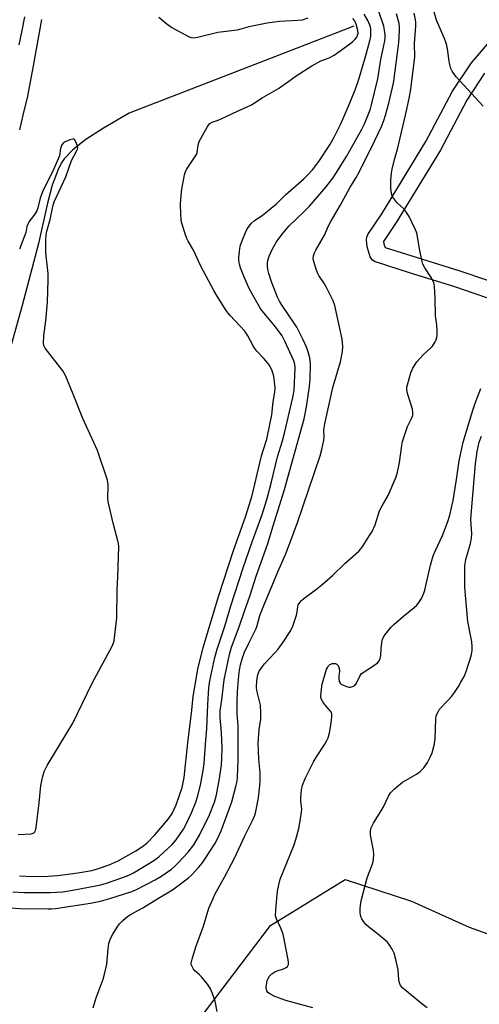
# Model space of a CAD drawing. Units: inches. Extents: x 1285764 to 1291764, y 525450 to 529451.
# Drawn here: x 1288842 to 1289006, y 526788 to 527140 of the extents above; entities that cross this region are included whole.
import ezdxf

# ---------------------------------------------------------------- set-up
doc = ezdxf.new("R2010")
doc.units = ezdxf.units.IN
doc.header["$MEASUREMENT"] = 0
for name, color, linetype in [('HYDRO-Single Line Stream', 4, 'Continuous'), ('NTRL-Trees', 3, 'Continuous'), ('TRANS-Non Street Sidewalk', 7, 'Continuous'), ('Undefined', 1, 'Continuous')]:
    doc.layers.add(name, color=color, linetype=linetype)

msp = doc.modelspace()

# ---------------------------------------------------------------- linework, layer by layer
at = {"layer": 'HYDRO-Single Line Stream'}
msp.add_lwpolyline([(1288961.11, 527137.19), (1288881.01, 527106.22), (1288871.88, 527100.87), (1288865.63, 527096.81), (1288860.98, 527093.17), (1288857.92, 527089.96), (1288856.83, 527088.33), (1288855.71, 527086.12), (1288853.66, 527080.47), (1288851.96, 527074.05), (1288848.75, 527059.69), (1288842.96, 527037.65), (1288837.11, 527016.69)], dxfattribs=at)
at = {"layer": 'NTRL-Trees'}
msp.add_lwpolyline([(1288905.62, 526782.62), (1288931.37, 526816.5), (1288958.01, 526832.92), (1288981.63, 526825.19), (1289002.28, 526816), (1289053.06, 526797.77), (1289149.41, 526797.77), (1289279.62, 526809.49), (1289445.87, 526797.61), (1289493.16, 526779.54)], dxfattribs=at)
at = {"layer": 'TRANS-Non Street Sidewalk'}
for points in [[(1289015.82, 527037.9), (1288997.08, 527044.3), (1288981.01, 527049.23), (1288968.48, 527053.27), (1288967.7, 527053.85), (1288966.99, 527055.02), (1288965.9, 527058.51), (1288965.69, 527061.02), (1288965.77, 527061.99), (1288966.16, 527062.89), (1288971.14, 527070.33), (1288986.78, 527096.03), (1288996.31, 527114.05), (1289003.04, 527124.17), (1289011.64, 527134.17)], [(1289007.72, 527120.42), (1289001.39, 527110.86), (1288991.99, 527093.05), (1288976.23, 527067.16), (1288971.75, 527060.46), (1288971.82, 527059.62), (1288972.23, 527058.33), (1288998.89, 527050.02), (1289017.96, 527043.51)]]:
    msp.add_lwpolyline(points, dxfattribs=at)
at = {"layer": 'Undefined'}
for points, elevation in [([(1289007.18, 527108.68), (1288997.61, 527119.19), (1288996.87, 527120.12), (1288996.22, 527121.11), (1288995.72, 527122.15), (1288995.22, 527124.05), (1288994.98, 527125.43), (1288994.65, 527128.42), (1288994.14, 527130.91), (1288993.36, 527133.02), (1288990.58, 527139.3), (1288988.74, 527146.02)], 448), ([(1288838.6, 526822.83), (1288842.24, 526822.63), (1288852.13, 526822.47), (1288853.37, 526822.49), (1288854.78, 526822.63), (1288867.22, 526824.52), (1288870.87, 526825.28), (1288874.21, 526826.18), (1288881.98, 526828.71), (1288883.64, 526829.36), (1288890.32, 526832.85), (1288892.33, 526834.01), (1288896.1, 526836.65), (1288897.24, 526837.6), (1288898.28, 526838.63), (1288902.08, 526842.68), (1288904.06, 526845.27), (1288906.27, 526848.97), (1288909.7, 526856.04), (1288911.44, 526860.59), (1288912.15, 526863.12), (1288913.24, 526868.94), (1288913.93, 526873.81), (1288914.12, 526876.16), (1288914.14, 526879.96), (1288913.99, 526885.26), (1288913.54, 526890.69), (1288913.52, 526893.07), (1288914.09, 526896.99), (1288914.94, 526904.1), (1288916.77, 526913.18), (1288917.52, 526915.74), (1288920.25, 526923.1), (1288922.11, 526928.65), (1288924.04, 526934.01), (1288926.36, 526941.16), (1288930.32, 526952.44), (1288932.32, 526959.07), (1288936.46, 526971.99), (1288943.41, 526997.26), (1288944.27, 527001.45), (1288945.38, 527008.69), (1288945.56, 527011.33), (1288945.63, 527016.87), (1288945.39, 527018.99), (1288944.76, 527021.41), (1288944.25, 527022.74), (1288943.08, 527025.39), (1288940.86, 527029.83), (1288939.88, 527031.36), (1288935.53, 527037.61), (1288934.78, 527038.9), (1288933.96, 527040.62), (1288931.79, 527046.09), (1288930.84, 527049.07), (1288930.53, 527050.4), (1288930.36, 527051.74), (1288930.33, 527052.82), (1288930.45, 527053.65), (1288930.99, 527055.25), (1288932.19, 527057.82), (1288933.6, 527060.26), (1288935.58, 527063.08), (1288938.08, 527065.98), (1288943.48, 527071.07), (1288945.37, 527073), (1288951.16, 527079.84), (1288953.6, 527083.05), (1288954.75, 527084.72), (1288958.5, 527090.69), (1288963.89, 527100.27), (1288964.92, 527102.38), (1288966.46, 527106.15), (1288967.06, 527107.76), (1288967.45, 527109.11), (1288969.66, 527118.39), (1288970.71, 527125.37), (1288972.14, 527131.99), (1288972.24, 527133.04), (1288972.23, 527134.13), (1288972.04, 527135.81), (1288971.77, 527137.2), (1288970.04, 527142.38)], 442), ([(1288839.62, 526828.58), (1288843.56, 526828.38), (1288852.88, 526828.34), (1288857.39, 526828.6), (1288861.57, 526829.22), (1288870.94, 526831.04), (1288873.02, 526831.64), (1288880.16, 526834.19), (1288881.36, 526834.69), (1288882.58, 526835.34), (1288889.85, 526839.71), (1288891.59, 526841.05), (1288896.36, 526845.41), (1288897.8, 526847.05), (1288900.41, 526850.9), (1288901.26, 526852.48), (1288903.31, 526856.78), (1288904.81, 526860.48), (1288905.45, 526862.39), (1288906.5, 526866.62), (1288907.44, 526871.86), (1288907.73, 526874.32), (1288908.35, 526882.8), (1288908.73, 526886.62), (1288909.04, 526895.3), (1288909.43, 526901.34), (1288909.81, 526903.85), (1288911.59, 526912.07), (1288912.41, 526915.08), (1288915.15, 526923.25), (1288917.32, 526930.56), (1288921.7, 526944.12), (1288924.89, 526953.31), (1288928.31, 526962.76), (1288930.19, 526968.81), (1288931.79, 526974.76), (1288933.97, 526983.65), (1288935.72, 526989.31), (1288936.47, 526992.14), (1288939.44, 527004.77), (1288939.86, 527007.35), (1288940.23, 527015.35), (1288940.13, 527016.65), (1288939.78, 527017.93), (1288936.58, 527024.87), (1288935.57, 527026.78), (1288933.18, 527030.06), (1288929.61, 527034.27), (1288928.03, 527036.32), (1288925.07, 527041.31), (1288923.73, 527043.89), (1288921.86, 527048.07), (1288920.75, 527051.02), (1288920.35, 527052.39), (1288920.14, 527053.76), (1288920.1, 527054.88), (1288920.33, 527056.85), (1288920.67, 527058.8), (1288921.22, 527060.45), (1288922.79, 527064.23), (1288923.49, 527065.45), (1288924.66, 527066.98), (1288925.67, 527067.87), (1288928.41, 527069.72), (1288933.61, 527073.89), (1288936.72, 527077.06), (1288943.26, 527082.8), (1288944.77, 527084.23), (1288946.35, 527085.96), (1288948.61, 527088.98), (1288952.56, 527094.94), (1288954.27, 527097.89), (1288956.49, 527102.4), (1288959.24, 527108.71), (1288961.56, 527114.53), (1288962.61, 527117.5), (1288965.11, 527125.91), (1288966.78, 527131.98), (1288967.13, 527133.61), (1288967.24, 527134.99), (1288967.22, 527136.09), (1288967.1, 527136.85), (1288966.87, 527137.59), (1288966.12, 527139.17), (1288964.86, 527141.48)], 440), ([(1288843.75, 527140.51), (1288842.83, 527135.62), (1288841.68, 527130.5)], 440), ([(1288842, 526834.21), (1288846.34, 526834.08), (1288852.13, 526834.2), (1288855.47, 526834.39), (1288862.76, 526835.34), (1288867.72, 526836.22), (1288870.13, 526836.83), (1288873.94, 526838.15), (1288877.13, 526839.64), (1288883.4, 526843.23), (1288885.82, 526844.72), (1288887.37, 526845.97), (1288890.36, 526848.98), (1288895.11, 526854.57), (1288896.34, 526856.47), (1288897.85, 526859.61), (1288899.96, 526865.72), (1288900.69, 526869.33), (1288901.99, 526881.71), (1288903.37, 526893.28), (1288903.88, 526898.24), (1288905.52, 526907.91), (1288907.46, 526915.72), (1288913.01, 526934.2), (1288918.12, 526949.87), (1288922.58, 526962.58), (1288924.87, 526969.86), (1288928.25, 526983.96), (1288928.88, 526986.22), (1288930.07, 526989.97), (1288931.24, 526995.22), (1288931.86, 526998.67), (1288932.4, 527003.29), (1288932.92, 527006.7), (1288933.04, 527008.12), (1288932.89, 527010.39), (1288932.59, 527012.37), (1288931.96, 527014.28), (1288931.14, 527016.11), (1288930.51, 527017.03), (1288929.07, 527018.77), (1288926.61, 527021.34), (1288925.84, 527022.25), (1288925.24, 527023.22), (1288923.39, 527026.8), (1288922.29, 527028.47), (1288917.05, 527034.03), (1288916.3, 527034.89), (1288915.63, 527035.82), (1288912.44, 527040.9), (1288911.27, 527042.96), (1288906.57, 527051.59), (1288903.94, 527057.31), (1288902.05, 527060.53), (1288901.57, 527061.5), (1288901, 527063.13), (1288899.75, 527067.28), (1288899.53, 527068.4), (1288899.42, 527070.1), (1288899.34, 527073.82), (1288899.55, 527076.79), (1288899.85, 527079.14), (1288900.76, 527084.23), (1288901.01, 527085.05), (1288901.54, 527086.08), (1288905.03, 527091.41), (1288905.32, 527092.19), (1288905.64, 527094.75), (1288906.03, 527096.09), (1288908.85, 527101.16), (1288909.31, 527101.89), (1288909.84, 527102.52), (1288910.69, 527103.02), (1288912.76, 527103.7), (1288913.83, 527104.14), (1288919.64, 527106.94), (1288923.11, 527108.43), (1288924.6, 527109.2), (1288928.42, 527111.64), (1288934.3, 527114.94), (1288937.91, 527117.63), (1288940.61, 527119.52), (1288946.16, 527123.08), (1288949.39, 527124.83), (1288952.34, 527125.97), (1288954.09, 527126.88), (1288959.25, 527130.53), (1288960.61, 527131.62), (1288961.42, 527132.45), (1288962.14, 527133.34), (1288962.47, 527133.99), (1288962.62, 527134.64), (1288962.53, 527135.7), (1288961.9, 527137.96), (1288961.36, 527139.19), (1288960.79, 527139.88)], 438), ([(1288849.8, 527139.59), (1288846.83, 527123.01), (1288844.77, 527112.26), (1288843.15, 527105.44), (1288842.02, 527100.23)], 438), ([(1288868.18, 526787.25), (1288869.29, 526790.82), (1288871.74, 526797.48), (1288872.26, 526799.15), (1288873.1, 526802.83), (1288873.58, 526808.22), (1288873.83, 526810.1), (1288874.42, 526811.95), (1288875.22, 526813.48), (1288876.76, 526815.94), (1288877.61, 526817.12), (1288878.8, 526818.35), (1288880.53, 526819.86), (1288881.74, 526820.62), (1288885.93, 526822.84), (1288891.45, 526826.27), (1288896.48, 526829.23), (1288902.17, 526833.5), (1288903.24, 526834.53), (1288905.87, 526837.35), (1288907.1, 526838.82), (1288908.04, 526840.16), (1288911.57, 526845.64), (1288912.67, 526847.64), (1288913.86, 526850.28), (1288917.67, 526860.64), (1288919.23, 526866.6), (1288919.49, 526868), (1288919.63, 526869.49), (1288919.86, 526875.63), (1288919.95, 526884.82), (1288919.85, 526887.76), (1288919.54, 526892.01), (1288919.51, 526896.33), (1288919.67, 526899.96), (1288920.11, 526905.72), (1288920.35, 526907.64), (1288920.73, 526909.49), (1288921.33, 526911.61), (1288922.17, 526914), (1288923.53, 526916.93), (1288926.33, 526922.48), (1288926.7, 526923.54), (1288927.68, 526927.04), (1288929.01, 526930.68), (1288934.07, 526942.71), (1288936.79, 526948.85), (1288938.61, 526953.82), (1288941.07, 526960.22), (1288949.08, 526984.02), (1288949.71, 526986.27), (1288950.42, 526989.62), (1288950.5, 526990.71), (1288950.46, 526993.31), (1288950.81, 526995.46), (1288953.68, 527008.32), (1288956.39, 527017.54), (1288957.11, 527021.26), (1288957.23, 527022.99), (1288956.96, 527025.58), (1288954.4, 527037.61), (1288953.74, 527039.25), (1288951.4, 527044), (1288950.65, 527045.28), (1288948.69, 527048.26), (1288948.14, 527049.29), (1288947.58, 527050.93), (1288946.77, 527053.7), (1288946.64, 527054.53), (1288946.72, 527055.33), (1288947.07, 527056.35), (1288947.56, 527057.37), (1288950.71, 527062.69), (1288952.14, 527066), (1288952.92, 527067.57), (1288956.26, 527073.26), (1288959.67, 527079.6), (1288961.92, 527083.29), (1288962.99, 527085.21), (1288968.6, 527096.45), (1288970.94, 527101.41), (1288971.82, 527103.54), (1288972.45, 527105.45), (1288973.61, 527109.77), (1288974.92, 527115.31), (1288975.37, 527117.58), (1288977.14, 527131.44), (1288977.44, 527135.53), (1288977.39, 527136.97), (1288977.24, 527138.11), (1288976.27, 527141.63)], 444), ([(1288944.78, 527140), (1288942.65, 527139.4), (1288941.19, 527139.22), (1288934.61, 527138.82), (1288930.25, 527138.31), (1288923.71, 527136.92), (1288919.52, 527135.78), (1288912.6, 527134.89), (1288905.42, 527133.18), (1288904.06, 527132.98), (1288903.14, 527133.09), (1288902.34, 527133.4), (1288896.1, 527136.72), (1288894.44, 527137.88), (1288891.58, 527140.27)], 438), ([(1288912.46, 526785.93), (1288911.68, 526789.57), (1288910.62, 526792.59), (1288909.96, 526794.19), (1288909.02, 526795.62), (1288906.85, 526798.28), (1288906.04, 526799.09), (1288904.51, 526800.37), (1288903.97, 526800.99), (1288903.33, 526802.12), (1288903.2, 526802.6), (1288903.2, 526803.14), (1288903.5, 526804.51), (1288904.84, 526808.95), (1288907.56, 526816.34), (1288909.49, 526822.72), (1288909.99, 526824.1), (1288911.76, 526827.86), (1288915.05, 526833.76), (1288918.73, 526840.8), (1288922.29, 526848.56), (1288925.33, 526854.67), (1288925.85, 526855.93), (1288926.24, 526857.26), (1288927.17, 526862.05), (1288927.67, 526866.42), (1288927.78, 526868.17), (1288927.71, 526871.08), (1288927.29, 526875.92), (1288927.03, 526881.59), (1288927.42, 526886.44), (1288927.97, 526890.17), (1288928, 526892.48), (1288927.82, 526895.07), (1288926.65, 526899.86), (1288926.42, 526901.28), (1288926.58, 526903.89), (1288926.88, 526905.96), (1288927.43, 526907.19), (1288928.53, 526908.9), (1288929.28, 526909.81), (1288932.87, 526913.64), (1288934.13, 526915.11), (1288935.99, 526917.59), (1288938.71, 526921.68), (1288939.41, 526923.28), (1288940.65, 526927.24), (1288940.94, 526928.39), (1288941.17, 526930.14), (1288941.34, 526930.86), (1288941.86, 526931.77), (1288942.43, 526932.4), (1288943.31, 526933.17), (1288947.89, 526936.54), (1288949.72, 526938.05), (1288953.5, 526941.37), (1288957.89, 526945.61), (1288962.87, 526950.03), (1288963.65, 526950.89), (1288964.33, 526951.84), (1288966.75, 526955.57), (1288967.64, 526957.09), (1288968.74, 526959.45), (1288970.29, 526964.38), (1288971.23, 526966.22), (1288973.39, 526969.88), (1288976.26, 526976.53), (1288976.7, 526978.22), (1288977.39, 526981.66), (1288978.23, 526987.68), (1288978.51, 526989.1), (1288980.29, 526994.42), (1288981.81, 526997.62), (1288982.1, 526998.44), (1288982.19, 526999.51), (1288982.06, 527000.6), (1288980.43, 527005.57), (1288980.14, 527006.7), (1288980.01, 527007.75), (1288980.03, 527008.47), (1288980.19, 527009.34), (1288981.39, 527013.63), (1288982.12, 527015.25), (1288983.52, 527017.55), (1288985.8, 527020.07), (1288988.52, 527022.49), (1288989.12, 527023.12), (1288990.06, 527024.61), (1288990.44, 527025.4), (1288990.72, 527026.22), (1288990.82, 527027.05), (1288990.8, 527028.48), (1288990.66, 527030.77), (1288990.27, 527033.88), (1288990.15, 527040.28), (1288989.86, 527044.37), (1288989.59, 527045.78), (1288988.73, 527047.62), (1288986.43, 527051.06), (1288985.77, 527052.35), (1288985.39, 527053.75), (1288984.57, 527057.77), (1288983.69, 527062.91), (1288983.48, 527063.74), (1288983.04, 527064.82), (1288980.83, 527069.31), (1288979.94, 527070.81), (1288979.01, 527071.91), (1288976.46, 527074.36), (1288975.02, 527076.23), (1288974.76, 527076.74), (1288974.52, 527077.54), (1288974.28, 527079.51), (1288974.36, 527082.13), (1288974.6, 527084.75), (1288974.82, 527086.2), (1288975.67, 527089.7), (1288976.74, 527093.38), (1288979.56, 527105.5), (1288980.87, 527111.37), (1288981.43, 527114.69), (1288982.84, 527126.29), (1288982.75, 527131.06), (1288983.17, 527137.21), (1288983.19, 527138.63), (1288983.12, 527139.5), (1288982.67, 527141.82)], 446), ([(1288841.46, 526848.99), (1288846.11, 526849.3), (1288846.88, 526849.47), (1288847.33, 526849.77), (1288847.66, 526850.44), (1288847.88, 526851.55), (1288849, 526860.33), (1288849.6, 526866.48), (1288850.28, 526869.83), (1288850.74, 526871.46), (1288851.86, 526873.56), (1288860.99, 526888.66), (1288867.83, 526902.98), (1288875.03, 526916.2), (1288875.49, 526917.29), (1288875.69, 526918.13), (1288876.61, 526926.31), (1288876.78, 526936.2), (1288877, 526940.84), (1288877.33, 526951.73), (1288877.23, 526952.8), (1288877.06, 526953.65), (1288875.48, 526959.54), (1288873.64, 526967.11), (1288873.5, 526968.53), (1288873.53, 526973.66), (1288873.32, 526975.37), (1288869.82, 526985.92), (1288864.59, 526997.28), (1288861.09, 527006.02), (1288858.31, 527012.64), (1288857.38, 527014.27), (1288851.17, 527022.38), (1288850.65, 527023.38), (1288850.51, 527024.2), (1288850.58, 527026.79), (1288851.34, 527032.2), (1288851.89, 527038.86), (1288852.2, 527046.82), (1288852.14, 527049.07), (1288851.35, 527056.35), (1288851.32, 527061.01), (1288851.42, 527062.73), (1288851.71, 527064.1), (1288852.94, 527068.23), (1288853.87, 527072.94), (1288854.32, 527074.56), (1288858.51, 527083.54), (1288860.55, 527089.33), (1288862.34, 527092.58), (1288862.66, 527093.34), (1288862.72, 527093.86), (1288862.65, 527094.4), (1288862.1, 527095.99), (1288861.57, 527096.8), (1288861.39, 527096.92), (1288860.95, 527096.97), (1288859.9, 527096.69), (1288858.26, 527095.98), (1288857.53, 527095.52), (1288857.06, 527094.92), (1288856.63, 527093.58), (1288856.19, 527090.98), (1288854.21, 527086.34), (1288850.18, 527078.14), (1288849.38, 527075.9), (1288848.47, 527072.44), (1288848.09, 527071.32), (1288847.47, 527070.22), (1288845.47, 527067.61), (1288844.92, 527066.65), (1288844.62, 527065.74), (1288844.2, 527063.68), (1288843.89, 527062.63), (1288841.91, 527057.68)], 436), ([(1288946.56, 526787.22), (1288939.47, 526789.09), (1288936.92, 526789.83), (1288932.98, 526791.24), (1288931.42, 526792.02), (1288930.53, 526792.68), (1288930.14, 526793.24), (1288929.97, 526793.65), (1288929.89, 526794.44), (1288929.94, 526795.27), (1288930.26, 526796.91), (1288930.63, 526797.71), (1288931.1, 526798.46), (1288931.87, 526799.28), (1288933.01, 526800.03), (1288933.78, 526800.37), (1288936.03, 526801.15), (1288937.05, 526801.63), (1288937.45, 526801.96), (1288937.79, 526802.66), (1288937.85, 526803.46), (1288937.73, 526804.29), (1288935.97, 526813.45), (1288935.16, 526815.61), (1288933.53, 526818.93), (1288933.25, 526820.02), (1288933.27, 526822.14), (1288933.91, 526828.8), (1288934.34, 526831.1), (1288934.89, 526833.07), (1288936.12, 526836.32), (1288939.83, 526845.28), (1288940.44, 526847.23), (1288941.52, 526851.18), (1288942.05, 526853.84), (1288942.53, 526856.96), (1288942.55, 526858.09), (1288942.24, 526860.9), (1288942.21, 526862.06), (1288942.48, 526864.96), (1288942.86, 526866.61), (1288943.95, 526869.23), (1288946.9, 526875.2), (1288947.78, 526876.68), (1288950.8, 526881.22), (1288951.52, 526882.46), (1288951.96, 526883.51), (1288952.4, 526885.2), (1288952.8, 526887.24), (1288953.18, 526889.81), (1288953.32, 526891.21), (1288953.28, 526892.01), (1288953.12, 526892.5), (1288952.83, 526892.96), (1288951.11, 526894.91), (1288950.06, 526896.34), (1288949.52, 526897.36), (1288949.36, 526898.16), (1288949.44, 526899.83), (1288949.82, 526902.64), (1288951.44, 526907.94), (1288951.8, 526908.72), (1288952.1, 526909.16), (1288952.46, 526909.49), (1288952.91, 526909.76), (1288953.43, 526909.95), (1288954.14, 526910.02), (1288954.6, 526909.93), (1288955.07, 526909.73), (1288955.59, 526909.2), (1288955.92, 526908.21), (1288955.98, 526907.38), (1288955.75, 526905.51), (1288955.76, 526904.38), (1288955.89, 526903.59), (1288956.25, 526902.95), (1288956.66, 526902.63), (1288957.4, 526902.24), (1288958.47, 526901.8), (1288959.29, 526901.58), (1288959.82, 526901.55), (1288960.32, 526901.61), (1288961.02, 526901.85), (1288961.43, 526902.12), (1288962.06, 526903.01), (1288963.25, 526905.51), (1288963.9, 526906.37), (1288964.8, 526907.06), (1288969, 526909.78), (1288969.67, 526910.33), (1288970.18, 526910.98), (1288970.48, 526911.76), (1288970.71, 526912.87), (1288970.86, 526915.34), (1288971.27, 526918.28), (1288971.65, 526919.37), (1288972.31, 526920.34), (1288974.39, 526922.87), (1288975.4, 526923.92), (1288978.87, 526926.87), (1288982.6, 526929.89), (1288983.61, 526930.81), (1288984.46, 526931.88), (1288985.3, 526933.43), (1288986.05, 526935.02), (1288986.42, 526936.13), (1288988.43, 526945.03), (1288989.44, 526948.35), (1288990.19, 526950.22), (1288992.78, 526955.62), (1288994.59, 526960.59), (1288995.32, 526962.88), (1288996.47, 526968.07), (1288997.76, 526975.56), (1288998.67, 526982.25), (1289000.03, 526988.89), (1289003.6, 527000.65), (1289004.33, 527002.75), (1289006.35, 527008.02)], 448), ([(1288987.25, 526787.22), (1288985.32, 526788.62), (1288978.56, 526794.18), (1288977.77, 526795.22), (1288977.38, 526796.16), (1288977.19, 526797.28), (1288976.88, 526800.7), (1288976.14, 526804.41), (1288975.55, 526806.65), (1288974.77, 526808.16), (1288973.7, 526809.83), (1288972.95, 526810.7), (1288969.52, 526813.58), (1288966.29, 526816.14), (1288965.44, 526816.93), (1288964.55, 526818.03), (1288963.93, 526818.96), (1288963.69, 526819.45), (1288963.46, 526820.29), (1288963.37, 526821.16), (1288963.43, 526822.62), (1288963.63, 526824.68), (1288963.85, 526825.83), (1288965.9, 526833.56), (1288967.74, 526838.55), (1288967.98, 526839.4), (1288968.11, 526840.22), (1288968.22, 526841.9), (1288968.17, 526843.3), (1288967.25, 526847.59), (1288967.08, 526848.74), (1288967.09, 526850.08), (1288967.24, 526851.13), (1288967.5, 526851.88), (1288968.12, 526853.05), (1288971.62, 526858.64), (1288973.44, 526862.72), (1288974.19, 526863.88), (1288975.62, 526865.26), (1288978.49, 526867.61), (1288983.43, 526870.55), (1288984.82, 526871.49), (1288986.03, 526872.76), (1288987.4, 526874.69), (1288988.35, 526876.52), (1288989.05, 526878.13), (1288989.82, 526881.28), (1288990.05, 526883.31), (1288990.34, 526890.29), (1288990.48, 526891.14), (1288990.75, 526891.94), (1288991.24, 526892.96), (1288991.71, 526893.67), (1288994.77, 526896.89), (1288995.9, 526898.18), (1288996.77, 526899.33), (1288998.4, 526901.75), (1288999.31, 526903.26), (1289000.39, 526905.36), (1289001.14, 526907.13), (1289001.81, 526908.98), (1289002.52, 526911.17), (1289003.06, 526913.19), (1289003.28, 526914.55), (1289003.32, 526915.87), (1289003.13, 526917.7), (1289001.81, 526924.97), (1289000.87, 526934.33), (1289000.69, 526937.23), (1289000.65, 526944.9), (1289000.98, 526947.1), (1289002.7, 526952.7), (1289003.07, 526954.66), (1289003.13, 526956.38), (1289002.83, 526961.24), (1289002.9, 526962.93), (1289003.59, 526970.02), (1289004.51, 526981.19), (1289005.12, 526985.51), (1289005.82, 526988.85), (1289006.63, 526991.08)], 450)]:
    msp.add_lwpolyline(points, dxfattribs=dict(at, elevation=elevation))

doc.saveas('drawing.dxf')
